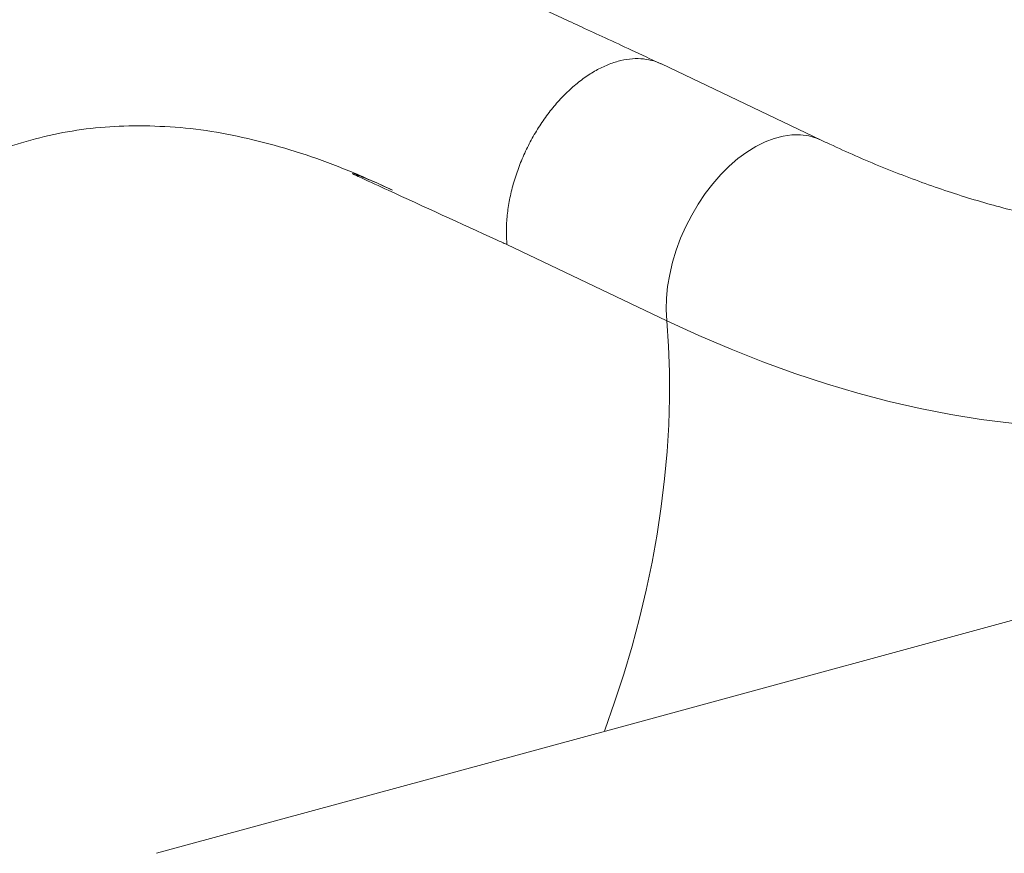
# Model space of a CAD drawing. Units: millimetres. Extents: x -29427 to 16085, y -6422 to 9351.
# Drawn here: x -4697 to -4408, y -2781 to -2536 of the extents above; entities that cross this region are included whole.
import ezdxf

# ---------------------------------------------------------------- set-up
doc = ezdxf.new("R2010")
doc.units = ezdxf.units.MM

msp = doc.modelspace()

# ---------------------------------------------------------------- linework, layer by layer
at = {"color": 7, "linetype": 'Continuous', "lineweight": 15}
for p, q in [((-4461.35, -2571.41), (-4508.34, -2549.03)), ((-4661.78, -2567.17), (-4662.17, -2567.17)), ((-4506.78, -2624.51), (-4553.77, -2602.13))]:
    msp.add_line(p, q, dxfattribs=at)
at = {"color": 8, "linetype": 'Continuous', "lineweight": 15, "flags": 128}
for points in [[(-4461.36, -2571.41), (-4462.73, -2570.83), (-4465.02, -2570.19), (-4467.44, -2569.87), (-4469.95, -2569.9), (-4472.55, -2570.26), (-4475.19, -2570.95), (-4477.87, -2571.97), (-4480.55, -2573.3), (-4483.21, -2574.94), (-4485.84, -2576.87), (-4488.39, -2579.08), (-4490.86, -2581.54), (-4493.22, -2584.23), (-4495.45, -2587.13), (-4497.53, -2590.21), (-4499.44, -2593.44), (-4501.16, -2596.8), (-4502.68, -2600.26), (-4503.98, -2603.78), (-4505.06, -2607.34), (-4505.9, -2610.89), (-4506.5, -2614.42), (-4506.85, -2617.89), (-4506.94, -2621.26), (-4506.78, -2624.51)], [(-4506.78, -2624.51), (-4506.25, -2631.96), (-4505.97, -2639.54), (-4505.94, -2647.26), (-4506.16, -2655.09), (-4506.64, -2663.01), (-4507.38, -2671.03), (-4508.36, -2679.12), (-4509.59, -2687.27), (-4511.07, -2695.47), (-4512.8, -2703.71), (-4514.77, -2711.96), (-4516.98, -2720.22), (-4519.42, -2728.47), (-4522.09, -2736.7), (-4524.99, -2744.9), (-4525.14, -2745.3)]]:
    msp.add_lwpolyline(points, dxfattribs=at)
at = {"color": 7, "linetype": 'Continuous', "lineweight": 15, "flags": 128}
for points in [[(-4323.37, -2646.96), (-4330.95, -2649.23), (-4338.69, -2651.17), (-4346.57, -2652.78), (-4354.6, -2654.05), (-4362.76, -2654.99), (-4371.06, -2655.58), (-4379.48, -2655.85), (-4388.02, -2655.77), (-4396.67, -2655.36), (-4405.42, -2654.61), (-4414.28, -2653.53), (-4423.23, -2652.11), (-4432.26, -2650.36), (-4441.37, -2648.27), (-4450.56, -2645.85), (-4459.81, -2643.11), (-4469.11, -2640.03), (-4478.47, -2636.63), (-4487.87, -2632.91), (-4497.31, -2628.87), (-4506.78, -2624.51)], [(-4393.52, -2709.41), (-4513.57, -2742.1), (-4656.74, -2781.08)]]:
    msp.add_lwpolyline(points, dxfattribs=at)
at = {"color": 7, "linetype": 'Continuous', "lineweight": 15}
for points, knots in [([(-4508.48, -2548.98), (-4511.36, -2547.64), (-4516.82, -2545.1), (-4524.59, -2541.49), (-4531.49, -2538.29), (-4537.51, -2535.51), (-4542.69, -2533.12), (-4547, -2531.15), (-4550.42, -2529.67), (-4552.91, -2528.62), (-4554.84, -2527.83), (-4556.67, -2527.1), (-4559.01, -2526.19), (-4562.07, -2525.03), (-4565.75, -2523.7), (-4569.7, -2522.36), (-4574.22, -2520.91), (-4579.21, -2519.43), (-4584.54, -2518), (-4589.5, -2516.8), (-4594.03, -2515.81), (-4598.66, -2514.91), (-4603.75, -2514.04), (-4609.33, -2513.25), (-4614.93, -2512.63), (-4620.17, -2512.2), (-4624.99, -2511.93), (-4629.51, -2511.79), (-4633.98, -2511.76), (-4638.46, -2511.83), (-4643.15, -2512.02), (-4648.17, -2512.35), (-4653.47, -2512.85), (-4658.73, -2513.51), (-4663.73, -2514.27), (-4668.48, -2515.11), (-4673.53, -2516.14), (-4678.75, -2517.34), (-4684.07, -2518.73), (-4689.22, -2520.22), (-4695.2, -2522.12), (-4702.21, -2524.63), (-4710.16, -2527.88), (-4718.33, -2531.67), (-4726.47, -2535.95), (-4734.27, -2540.54), (-4741.33, -2545.14), (-4747, -2549.15), (-4751.68, -2552.67), (-4755.87, -2555.97), (-4760.39, -2559.73), (-4765.05, -2563.81), (-4769.68, -2568.06), (-4774.19, -2572.43), (-4777.81, -2576.09), (-4780.49, -2578.89), (-4782.2, -2580.71), (-4783.66, -2582.28), (-4784.96, -2583.71), (-4786.34, -2585.24), (-4788.18, -2587.31), (-4790.59, -2590.07), (-4793.38, -2593.34), (-4796.2, -2596.72), (-4799.4, -2600.65), (-4802.91, -2605.04), (-4806.52, -2609.65), (-4809.52, -2613.56), (-4811.78, -2616.52), (-4813.73, -2619.09), (-4815.81, -2621.85), (-4818.3, -2625.18), (-4820.96, -2628.75), (-4823.99, -2632.83), (-4827.34, -2637.34), (-4830.9, -2642.14), (-4834.19, -2646.54), (-4837.09, -2650.42), (-4839.64, -2653.81), (-4842.33, -2657.38), (-4845.51, -2661.56), (-4849.36, -2666.57), (-4853.56, -2671.95), (-4857.94, -2677.46), (-4862.44, -2682.99), (-4867.99, -2689.63), (-4874.75, -2697.42), (-4882.98, -2706.35), (-4890.84, -2714.33), (-4898.2, -2721.37), (-4904.73, -2727.32), (-4910.51, -2732.35), (-4914.04, -2735.25), (-4915.42, -2736.38)], [0, 0, 0, 0, 0.020203, 0.038349, 0.054445, 0.068491, 0.08048, 0.090607, 0.09853, 0.104254, 0.10787, 0.1116, 0.116407, 0.123461, 0.132003, 0.140986, 0.149831, 0.162231, 0.174347, 0.185564, 0.195516, 0.204769, 0.216626, 0.229636, 0.242325, 0.254348, 0.265028, 0.274953, 0.285009, 0.295443, 0.305551, 0.317172, 0.32987, 0.342087, 0.353684, 0.364763, 0.375398, 0.389227, 0.401664, 0.413202, 0.425945, 0.444294, 0.463331, 0.482899, 0.503011, 0.522214, 0.539791, 0.555148, 0.564411, 0.574973, 0.586788, 0.598869, 0.610832, 0.622686, 0.634285, 0.639525, 0.644107, 0.648023, 0.651269, 0.65463, 0.659246, 0.666303, 0.674423, 0.682263, 0.689788, 0.701316, 0.711839, 0.720422, 0.726949, 0.731115, 0.737036, 0.744548, 0.752196, 0.759645, 0.770377, 0.780703, 0.790103, 0.798264, 0.80517, 0.811441, 0.820724, 0.831546, 0.843179, 0.854991, 0.866989, 0.879183, 0.898909, 0.919853, 0.942002, 0.957821, 0.974261, 0.989929, 1, 1, 1, 1]), ([(-4553.77, -2602.13), (-4553.85, -2600.74), (-4554.02, -2597.94), (-4553.72, -2593.5), (-4553.04, -2588.94), (-4551.94, -2584.33), (-4550.44, -2579.72), (-4548.58, -2575.2), (-4546.36, -2570.83), (-4543.84, -2566.67), (-4541.04, -2562.79), (-4538.01, -2559.24), (-4534.8, -2556.08), (-4531.45, -2553.35), (-4528, -2551.1), (-4524.53, -2549.36), (-4521.06, -2548.15), (-4517.67, -2547.5), (-4514.38, -2547.39), (-4511.29, -2547.92), (-4509.27, -2548.49), (-4508.37, -2549.03), (-4508.34, -2549.04)], [0, 0, 0, 0, 0.052552, 0.105104, 0.157657, 0.210209, 0.262761, 0.315313, 0.367865, 0.420418, 0.47297, 0.525522, 0.578074, 0.630627, 0.683179, 0.735731, 0.788283, 0.840835, 0.893388, 0.94594, 0.998492, 1, 1, 1, 1]), ([(-4662.17, -2567.17), (-4665.89, -2567.27), (-4673.32, -2567.48), (-4684.27, -2569.06), (-4695.11, -2571.6), (-4705.89, -2575.23), (-4716.67, -2579.88), (-4723.87, -2583.92), (-4727.48, -2585.94)], [0, 0, 0, 0, 0.167488, 0.334214, 0.499868, 0.666056, 0.83282, 1, 1, 1, 1]), ([(-4587.42, -2586.1), (-4591.69, -2584.16), (-4600.22, -2580.26), (-4612.86, -2575.63), (-4625.34, -2571.91), (-4637.65, -2569.23), (-4649.81, -2567.51), (-4657.79, -2567.28), (-4661.78, -2567.17)], [0, 0, 0, 0, 0.1667831, 0.3332639, 0.5000574, 0.6660367, 0.8327718, 1, 1, 1, 1]), ([(-4322.5, -2595.76), (-4322.67, -2595.8), (-4324.89, -2596.3), (-4329.32, -2597.02), (-4335.79, -2597.9), (-4342.37, -2598.48), (-4349.05, -2598.81), (-4355.84, -2598.86), (-4362.72, -2598.65), (-4369.7, -2598.17), (-4376.78, -2597.44), (-4383.96, -2596.44), (-4391.22, -2595.17), (-4398.58, -2593.65), (-4406.02, -2591.86), (-4413.54, -2589.81), (-4421.15, -2587.5), (-4428.82, -2584.93), (-4436.57, -2582.09), (-4444.38, -2578.99), (-4452.11, -2575.69), (-4457.78, -2573.11), (-4460.82, -2571.66), (-4461.35, -2571.41)], [0, 0, 0, 0, 0.004357, 0.0592, 0.113533, 0.167378, 0.220766, 0.273738, 0.326337, 0.378605, 0.430586, 0.482318, 0.53384, 0.585183, 0.63638, 0.687457, 0.738437, 0.789341, 0.840189, 0.890995, 0.941773, 0.989818, 1, 1, 1, 1]), ([(-4587.42, -2586.1), (-4589.1, -2585.32), (-4592.46, -2583.75), (-4596.36, -2582.27), (-4598.6, -2581.32), (-4599.16, -2581.22), (-4599.18, -2581.23), (-4599.18, -2581.23), (-4599.18, -2581.24), (-4599.18, -2581.24), (-4599.18, -2581.24), (-4599.18, -2581.25), (-4599.17, -2581.26), (-4599.11, -2581.3), (-4598.89, -2581.43), (-4598.03, -2581.86), (-4594.59, -2583.44), (-4580.68, -2589.83), (-4566.42, -2596.35), (-4554.78, -2601.67), (-4553.77, -2602.13)], [0, 0, 0, 0, 0.087936, 0.176016, 0.205598, 0.206526, 0.206603, 0.206705, 0.206742, 0.20678, 0.206814, 0.206869, 0.20701, 0.207553, 0.209705, 0.218287, 0.252589, 0.389773, 0.946997, 1, 1, 1, 1]), ([(-4683.11, -2803.94), (-4683.28, -2803.98), (-4685.51, -2804.48), (-4689.95, -2805.21), (-4696.41, -2806.09), (-4702.99, -2806.67), (-4709.68, -2806.99), (-4716.46, -2807.04), (-4723.35, -2806.83), (-4730.33, -2806.36), (-4737.41, -2805.62), (-4744.58, -2804.62), (-4751.85, -2803.36), (-4759.2, -2801.83), (-4766.64, -2800.05), (-4774.17, -2798), (-4781.77, -2795.68), (-4789.45, -2793.11), (-4797.19, -2790.27), (-4805, -2787.17), (-4812.73, -2783.87), (-4818.4, -2781.29), (-4821.44, -2779.85), (-4821.98, -2779.6)], [0, 0, 0, 0, 0.0045069, 0.0593416, 0.1136667, 0.1675031, 0.2208835, 0.2738476, 0.3264382, 0.3786988, 0.4306715, 0.4823962, 0.5339098, 0.5852459, 0.6364349, 0.6875036, 0.738476, 0.7893729, 0.8402128, 0.8910112, 0.9417819, 0.9898197, 1, 1, 1, 1])]:
    msp.add_open_spline(points, degree=3, knots=knots, dxfattribs=at)

doc.saveas('drawing.dxf')
